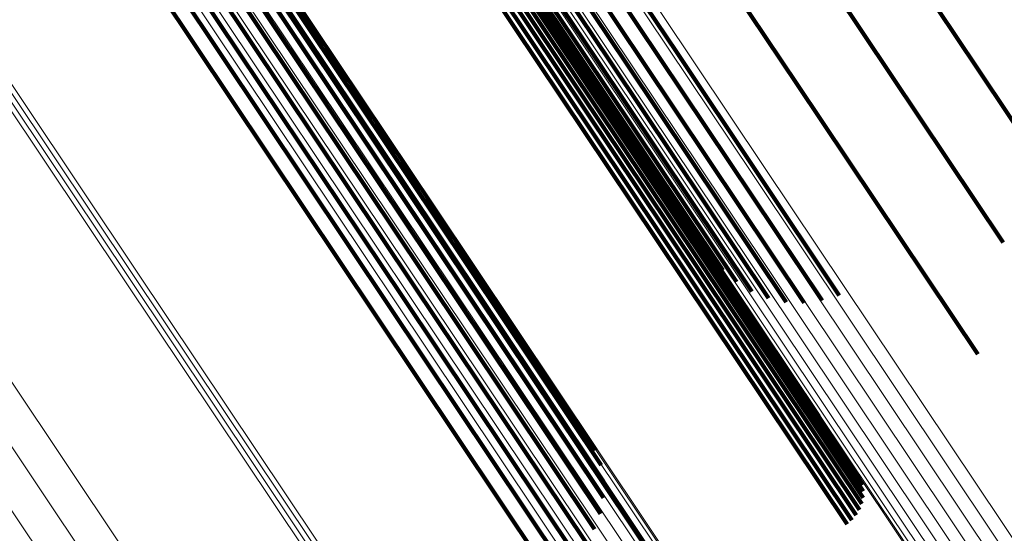
# Model space of a CAD drawing. Units: metres. Extents: x 0.157 to 0.44, y 0.124 to 0.509.
# Drawn here: x 0.22 to 0.235, y 0.445 to 0.453 of the extents above; entities that cross this region are included whole.
import ezdxf

# ---------------------------------------------------------------- set-up
doc = ezdxf.new("R2010")
doc.units = ezdxf.units.M
doc.linetypes.add('AUSGEZOGEN', pattern=[0])
doc.linetypes.add('VERDECKT2_S2', pattern=[0.036, 0.02, -0.016])
doc.layers.add('Standard', color=7, linetype='AUSGEZOGEN', lineweight=13)

msp = doc.modelspace()

# ---------------------------------------------------------------- linework, layer by layer
at = {"layer": 'Standard', "color": 253, "linetype": 'VERDECKT2_S2', "lineweight": 140, "transparency": 33554687}
for p, q in [((0.224753, 0.457922), (0.228524, 0.452278)), ((0.224753, 0.457922), (0.228524, 0.452278)), ((0.230525, 0.457964), (0.23422, 0.452434)), ((0.230525, 0.457964), (0.23422, 0.452434)), ((0.224922, 0.457791), (0.228688, 0.452155)), ((0.224922, 0.457791), (0.228688, 0.452155)), ((0.226329, 0.45778), (0.230076, 0.452172)), ((0.226329, 0.45778), (0.230076, 0.452172)), ((0.22512, 0.457695), (0.228881, 0.452065)), ((0.22512, 0.457695), (0.228881, 0.452065)), ((0.225341, 0.457635), (0.229099, 0.452012)), ((0.225341, 0.457635), (0.229099, 0.452012)), ((0.22558, 0.457614), (0.229334, 0.451996)), ((0.22558, 0.457614), (0.229334, 0.451996)), ((0.225829, 0.457632), (0.22958, 0.452018)), ((0.225829, 0.457632), (0.22958, 0.452018)), ((0.226081, 0.457688), (0.22983, 0.452077)), ((0.226081, 0.457688), (0.22983, 0.452077)), ((0.228157, 0.457252), (0.231869, 0.451696)), ((0.228157, 0.457252), (0.231869, 0.451696)), ((0.225857, 0.456229), (0.229579, 0.450658)), ((0.225857, 0.456229), (0.229579, 0.450658)), ((0.222713, 0.45546), (0.226462, 0.449849)), ((0.222713, 0.45546), (0.226462, 0.449849)), ((0.226335, 0.455498), (0.230036, 0.449958)), ((0.226335, 0.455498), (0.230036, 0.449958)), ((0.226354, 0.455425), (0.230054, 0.449888)), ((0.226354, 0.455425), (0.230054, 0.449888)), ((0.222763, 0.455273), (0.226508, 0.449669)), ((0.222763, 0.455273), (0.226508, 0.449669)), ((0.226346, 0.455267), (0.230043, 0.449734)), ((0.226346, 0.455267), (0.230043, 0.449734)), ((0.226358, 0.455347), (0.230056, 0.449813)), ((0.226358, 0.455347), (0.230056, 0.449813)), ((0.226278, 0.455108), (0.229972, 0.449579)), ((0.226278, 0.455108), (0.229972, 0.449579)), ((0.226319, 0.455186), (0.230015, 0.449656)), ((0.226319, 0.455186), (0.230015, 0.449656)), ((0.222774, 0.455073), (0.226515, 0.449475)), ((0.222774, 0.455073), (0.226515, 0.449475)), ((0.226158, 0.454967), (0.229851, 0.44944)), ((0.226158, 0.454967), (0.229851, 0.44944)), ((0.226224, 0.455034), (0.229917, 0.449506)), ((0.226224, 0.455034), (0.229917, 0.449506)), ((0.222746, 0.454867), (0.226483, 0.449275)), ((0.222746, 0.454867), (0.226483, 0.449275)), ((0.226083, 0.454909), (0.229776, 0.449382)), ((0.226083, 0.454909), (0.229776, 0.449382)), ((0.222679, 0.45466), (0.226413, 0.449072)), ((0.222679, 0.45466), (0.226413, 0.449072)), ((0.222576, 0.454458), (0.226307, 0.448874)), ((0.222576, 0.454458), (0.226307, 0.448874)), ((0.222439, 0.454268), (0.226168, 0.448687)), ((0.222439, 0.454268), (0.226168, 0.448687)), ((0.222273, 0.454094), (0.226001, 0.448515)), ((0.222273, 0.454094), (0.226001, 0.448515)), ((0.222083, 0.453943), (0.22581, 0.448364)), ((0.222083, 0.453943), (0.22581, 0.448364)), ((0.221874, 0.453818), (0.225602, 0.448239)), ((0.221874, 0.453818), (0.225602, 0.448239)), ((0.223855, 0.45342), (0.227548, 0.447893)), ((0.223855, 0.45342), (0.227548, 0.447893)), ((0.232415, 0.453112), (0.234942, 0.44933)), ((0.232415, 0.453112), (0.234942, 0.44933)), ((0.23422, 0.452434), (0.237049, 0.4482)), ((0.23422, 0.452434), (0.237049, 0.4482)), ((0.228524, 0.452278), (0.230769, 0.448918)), ((0.228524, 0.452278), (0.230769, 0.448918)), ((0.230076, 0.452172), (0.232503, 0.448539)), ((0.230076, 0.452172), (0.232503, 0.448539)), ((0.228688, 0.452155), (0.23097, 0.44874)), ((0.228688, 0.452155), (0.23097, 0.44874)), ((0.228881, 0.452065), (0.231198, 0.448598)), ((0.228881, 0.452065), (0.231198, 0.448598)), ((0.22983, 0.452077), (0.232246, 0.448461)), ((0.22983, 0.452077), (0.232246, 0.448461)), ((0.229099, 0.452012), (0.231448, 0.448497)), ((0.229099, 0.452012), (0.231448, 0.448497)), ((0.229334, 0.451996), (0.23171, 0.448439)), ((0.229334, 0.451996), (0.23171, 0.448439)), ((0.22958, 0.452018), (0.231979, 0.448427)), ((0.22958, 0.452018), (0.231979, 0.448427)), ((0.231869, 0.451696), (0.234565, 0.447662)), ((0.231869, 0.451696), (0.234565, 0.447662)), ((0.229579, 0.450658), (0.232196, 0.446741)), ((0.229579, 0.450658), (0.232196, 0.446741)), ((0.226462, 0.449849), (0.228875, 0.446238)), ((0.226462, 0.449849), (0.228875, 0.446238)), ((0.230036, 0.449958), (0.232814, 0.445802)), ((0.230036, 0.449958), (0.232814, 0.445802)), ((0.230054, 0.449888), (0.232844, 0.445712)), ((0.230054, 0.449888), (0.232844, 0.445712)), ((0.230043, 0.449734), (0.232857, 0.445523)), ((0.230043, 0.449734), (0.232857, 0.445523)), ((0.230056, 0.449813), (0.232859, 0.445618)), ((0.230056, 0.449813), (0.232859, 0.445618)), ((0.226508, 0.449669), (0.228955, 0.446007)), ((0.226508, 0.449669), (0.228955, 0.446007)), ((0.229972, 0.449579), (0.232804, 0.445341)), ((0.229972, 0.449579), (0.232804, 0.445341)), ((0.230015, 0.449656), (0.232838, 0.44543)), ((0.230015, 0.449656), (0.232838, 0.44543)), ((0.226515, 0.449475), (0.228993, 0.445766)), ((0.226515, 0.449475), (0.228993, 0.445766)), ((0.229851, 0.44944), (0.232692, 0.445188)), ((0.229851, 0.44944), (0.232692, 0.445188)), ((0.229917, 0.449506), (0.232754, 0.44526)), ((0.229917, 0.449506), (0.232754, 0.44526)), ((0.226483, 0.449275), (0.22899, 0.445522)), ((0.226483, 0.449275), (0.22899, 0.445522)), ((0.229776, 0.449382), (0.232618, 0.445129)), ((0.229776, 0.449382), (0.232618, 0.445129)), ((0.226413, 0.449072), (0.228945, 0.445283)), ((0.226413, 0.449072), (0.228945, 0.445283)), ((0.226307, 0.448874), (0.228859, 0.445055)), ((0.226307, 0.448874), (0.228859, 0.445055)), ((0.226168, 0.448687), (0.228736, 0.444844)), ((0.226168, 0.448687), (0.228736, 0.444844)), ((0.226001, 0.448515), (0.228578, 0.444658)), ((0.226001, 0.448515), (0.228578, 0.444658)), ((0.22581, 0.448364), (0.228391, 0.444502)), ((0.22581, 0.448364), (0.228391, 0.444502)), ((0.225602, 0.448239), (0.22818, 0.44438)), ((0.225602, 0.448239), (0.22818, 0.44438)), ((0.227548, 0.447893), (0.23039, 0.44364)), ((0.227548, 0.447893), (0.23039, 0.44364))]:
    msp.add_line(p, q, dxfattribs=at)
at = {"layer": 'Standard', "color": 7, "linetype": 'AUSGEZOGEN', "lineweight": 13, "transparency": 33554687}
for points in [[(0.197584, 0.501041), (0.197699, 0.500869), (0.198051, 0.500342), (0.198652, 0.499443), (0.199511, 0.498157), (0.200638, 0.49647), (0.20204, 0.494373), (0.203722, 0.491855), (0.205688, 0.488912), (0.207941, 0.485541), (0.210479, 0.481743), (0.2133, 0.477521), (0.216399, 0.472883), (0.219768, 0.467841), (0.223398, 0.462408), (0.227277, 0.456603), (0.23139, 0.450446), (0.235723, 0.443963), (0.240256, 0.437178), (0.24497, 0.430122), (0.249846, 0.422826), (0.254861, 0.41532), (0.259993, 0.407639), (0.26522, 0.399816)], [(0.197584, 0.501041), (0.197699, 0.500869), (0.198051, 0.500342), (0.198652, 0.499443), (0.199511, 0.498157), (0.200638, 0.49647), (0.20204, 0.494373), (0.203722, 0.491855), (0.205688, 0.488912), (0.207941, 0.485541), (0.210479, 0.481743), (0.2133, 0.477521), (0.216399, 0.472883), (0.219768, 0.467841), (0.223398, 0.462408), (0.227277, 0.456603), (0.23139, 0.450446), (0.235723, 0.443963), (0.240256, 0.437178), (0.24497, 0.430122), (0.249846, 0.422826), (0.254861, 0.41532), (0.259993, 0.407639), (0.26522, 0.399816)], [(0.197404, 0.500938), (0.197519, 0.500766), (0.197871, 0.500239), (0.198472, 0.49934), (0.199331, 0.498054), (0.200458, 0.496368), (0.20186, 0.49427), (0.203542, 0.491752), (0.205509, 0.488809), (0.207761, 0.485438), (0.2103, 0.481639), (0.213121, 0.477417), (0.21622, 0.472779), (0.219589, 0.467736), (0.22322, 0.462303), (0.227099, 0.456497), (0.231213, 0.45034), (0.235545, 0.443856), (0.240079, 0.437071), (0.244794, 0.430015), (0.24967, 0.422718), (0.254685, 0.415212), (0.259818, 0.40753), (0.265045, 0.399707)], [(0.197404, 0.500938), (0.197519, 0.500766), (0.197871, 0.500239), (0.198472, 0.49934), (0.199331, 0.498054), (0.200458, 0.496368), (0.20186, 0.49427), (0.203542, 0.491752), (0.205509, 0.488809), (0.207761, 0.485438), (0.2103, 0.481639), (0.213121, 0.477417), (0.21622, 0.472779), (0.219589, 0.467736), (0.22322, 0.462303), (0.227099, 0.456497), (0.231213, 0.45034), (0.235545, 0.443856), (0.240079, 0.437071), (0.244794, 0.430015), (0.24967, 0.422718), (0.254685, 0.415212), (0.259818, 0.40753), (0.265045, 0.399707)], [(0.187216, 0.500742), (0.187334, 0.500565), (0.187695, 0.500024), (0.188312, 0.499102), (0.189194, 0.497781), (0.190351, 0.49605), (0.191789, 0.493897), (0.193516, 0.491312), (0.195535, 0.488291), (0.197847, 0.484831), (0.200452, 0.480932), (0.203348, 0.476598), (0.206529, 0.471837), (0.209988, 0.466661), (0.213714, 0.461084), (0.217696, 0.455125), (0.221919, 0.448805), (0.226366, 0.442149), (0.231019, 0.435185), (0.235859, 0.427942), (0.240864, 0.420452), (0.246012, 0.412747), (0.251281, 0.404862)], [(0.187216, 0.500742), (0.187334, 0.500565), (0.187695, 0.500024), (0.188312, 0.499102), (0.189194, 0.497781), (0.190351, 0.49605), (0.191789, 0.493897), (0.193516, 0.491312), (0.195535, 0.488291), (0.197847, 0.484831), (0.200452, 0.480932), (0.203348, 0.476598), (0.206529, 0.471837), (0.209988, 0.466661), (0.213714, 0.461084), (0.217696, 0.455125), (0.221919, 0.448805), (0.226366, 0.442149), (0.231019, 0.435185), (0.235859, 0.427942), (0.240864, 0.420452), (0.246012, 0.412747), (0.251281, 0.404862)], [(0.187277, 0.500787), (0.187395, 0.500611), (0.187756, 0.50007), (0.188373, 0.499147), (0.189255, 0.497826), (0.190412, 0.496095), (0.191851, 0.493942), (0.193577, 0.491358), (0.195596, 0.488337), (0.197908, 0.484876), (0.200514, 0.480977), (0.203409, 0.476643), (0.206591, 0.471882), (0.210049, 0.466706), (0.213776, 0.461129), (0.217758, 0.455169), (0.22198, 0.448849), (0.226428, 0.442194), (0.231081, 0.435229), (0.235921, 0.427986), (0.240926, 0.420495), (0.246074, 0.412791), (0.251343, 0.404906)], [(0.187277, 0.500787), (0.187395, 0.500611), (0.187756, 0.50007), (0.188373, 0.499147), (0.189255, 0.497826), (0.190412, 0.496095), (0.191851, 0.493942), (0.193577, 0.491358), (0.195596, 0.488337), (0.197908, 0.484876), (0.200514, 0.480977), (0.203409, 0.476643), (0.206591, 0.471882), (0.210049, 0.466706), (0.213776, 0.461129), (0.217758, 0.455169), (0.22198, 0.448849), (0.226428, 0.442194), (0.231081, 0.435229), (0.235921, 0.427986), (0.240926, 0.420495), (0.246074, 0.412791), (0.251343, 0.404906)], [(0.187344, 0.500823), (0.187461, 0.500647), (0.187823, 0.500106), (0.18844, 0.499183), (0.189322, 0.497863), (0.190478, 0.496132), (0.191917, 0.493979), (0.193644, 0.491394), (0.195662, 0.488373), (0.197975, 0.484913), (0.20058, 0.481014), (0.203476, 0.47668), (0.206657, 0.471919), (0.210115, 0.466743), (0.213842, 0.461166), (0.217823, 0.455207), (0.222046, 0.448887), (0.226493, 0.442232), (0.231146, 0.435268), (0.235986, 0.428025), (0.240991, 0.420534), (0.246139, 0.41283), (0.251407, 0.404945)], [(0.187344, 0.500823), (0.187461, 0.500647), (0.187823, 0.500106), (0.18844, 0.499183), (0.189322, 0.497863), (0.190478, 0.496132), (0.191917, 0.493979), (0.193644, 0.491394), (0.195662, 0.488373), (0.197975, 0.484913), (0.20058, 0.481014), (0.203476, 0.47668), (0.206657, 0.471919), (0.210115, 0.466743), (0.213842, 0.461166), (0.217823, 0.455207), (0.222046, 0.448887), (0.226493, 0.442232), (0.231146, 0.435268), (0.235986, 0.428025), (0.240991, 0.420534), (0.246139, 0.41283), (0.251407, 0.404945)], [(0.197245, 0.500806), (0.197359, 0.500635), (0.197711, 0.500108), (0.198312, 0.499209), (0.199171, 0.497923), (0.200298, 0.496236), (0.2017, 0.494139), (0.203382, 0.491621), (0.205348, 0.488678), (0.207601, 0.485307), (0.210139, 0.481509), (0.212959, 0.477287), (0.216058, 0.47265), (0.219427, 0.467607), (0.223057, 0.462175), (0.226936, 0.45637), (0.23105, 0.450213), (0.235382, 0.44373), (0.239915, 0.436946), (0.244629, 0.42989), (0.249505, 0.422594), (0.254519, 0.415089), (0.259652, 0.407408), (0.264878, 0.399585)], [(0.197245, 0.500806), (0.197359, 0.500635), (0.197711, 0.500108), (0.198312, 0.499209), (0.199171, 0.497923), (0.200298, 0.496236), (0.2017, 0.494139), (0.203382, 0.491621), (0.205348, 0.488678), (0.207601, 0.485307), (0.210139, 0.481509), (0.212959, 0.477287), (0.216058, 0.47265), (0.219427, 0.467607), (0.223057, 0.462175), (0.226936, 0.45637), (0.23105, 0.450213), (0.235382, 0.44373), (0.239915, 0.436946), (0.244629, 0.42989), (0.249505, 0.422594), (0.254519, 0.415089), (0.259652, 0.407408), (0.264878, 0.399585)], [(0.187162, 0.500688), (0.18728, 0.500512), (0.187641, 0.499971), (0.188258, 0.499048), (0.18914, 0.497728), (0.190296, 0.495997), (0.191735, 0.493844), (0.193462, 0.49126), (0.19548, 0.488239), (0.197792, 0.484779), (0.200397, 0.48088), (0.203293, 0.476546), (0.206474, 0.471786), (0.209932, 0.46661), (0.213659, 0.461033), (0.21764, 0.455074), (0.221863, 0.448755), (0.226309, 0.4421), (0.230962, 0.435136), (0.235802, 0.427893), (0.240806, 0.420404), (0.245954, 0.4127), (0.251222, 0.404815)], [(0.187162, 0.500688), (0.18728, 0.500512), (0.187641, 0.499971), (0.188258, 0.499048), (0.18914, 0.497728), (0.190296, 0.495997), (0.191735, 0.493844), (0.193462, 0.49126), (0.19548, 0.488239), (0.197792, 0.484779), (0.200397, 0.48088), (0.203293, 0.476546), (0.206474, 0.471786), (0.209932, 0.46661), (0.213659, 0.461033), (0.21764, 0.455074), (0.221863, 0.448755), (0.226309, 0.4421), (0.230962, 0.435136), (0.235802, 0.427893), (0.240806, 0.420404), (0.245954, 0.4127), (0.251222, 0.404815)], [(0.19711, 0.500649), (0.197225, 0.500477), (0.197577, 0.499951), (0.198177, 0.499052), (0.199036, 0.497766), (0.200163, 0.49608), (0.201564, 0.493983), (0.203245, 0.491466), (0.205211, 0.488524), (0.207463, 0.485154), (0.21, 0.481357), (0.21282, 0.477136), (0.215918, 0.4725), (0.219287, 0.467459), (0.222916, 0.462028), (0.226793, 0.456224), (0.230906, 0.45007), (0.235237, 0.443588), (0.239768, 0.436806), (0.244482, 0.429752), (0.249356, 0.422457), (0.254369, 0.414954), (0.2595, 0.407276), (0.264725, 0.399455)], [(0.19711, 0.500649), (0.197225, 0.500477), (0.197577, 0.499951), (0.198177, 0.499052), (0.199036, 0.497766), (0.200163, 0.49608), (0.201564, 0.493983), (0.203245, 0.491466), (0.205211, 0.488524), (0.207463, 0.485154), (0.21, 0.481357), (0.21282, 0.477136), (0.215918, 0.4725), (0.219287, 0.467459), (0.222916, 0.462028), (0.226793, 0.456224), (0.230906, 0.45007), (0.235237, 0.443588), (0.239768, 0.436806), (0.244482, 0.429752), (0.249356, 0.422457), (0.254369, 0.414954), (0.2595, 0.407276), (0.264725, 0.399455)], [(0.197004, 0.500471), (0.197119, 0.500299), (0.197471, 0.499773), (0.198071, 0.498874), (0.19893, 0.497589), (0.200056, 0.495904), (0.201456, 0.493808), (0.203137, 0.491292), (0.205102, 0.488351), (0.207353, 0.484983), (0.209889, 0.481187), (0.212708, 0.476968), (0.215805, 0.472334), (0.219172, 0.467295), (0.222799, 0.461866), (0.226675, 0.456065), (0.230786, 0.449913), (0.235115, 0.443434), (0.239644, 0.436655), (0.244356, 0.429604), (0.249228, 0.422313), (0.254239, 0.414813), (0.259368, 0.407138)], [(0.197004, 0.500471), (0.197119, 0.500299), (0.197471, 0.499773), (0.198071, 0.498874), (0.19893, 0.497589), (0.200056, 0.495904), (0.201456, 0.493808), (0.203137, 0.491292), (0.205102, 0.488351), (0.207353, 0.484983), (0.209889, 0.481187), (0.212708, 0.476968), (0.215805, 0.472334), (0.219172, 0.467295), (0.222799, 0.461866), (0.226675, 0.456065), (0.230786, 0.449913), (0.235115, 0.443434), (0.239644, 0.436655), (0.244356, 0.429604), (0.249228, 0.422313), (0.254239, 0.414813), (0.259368, 0.407138)], [(0.196931, 0.500277), (0.197045, 0.500106), (0.197397, 0.499579), (0.197997, 0.498681), (0.198855, 0.497397), (0.199981, 0.495713), (0.20138, 0.493618), (0.20306, 0.491104), (0.205024, 0.488165), (0.207274, 0.484798), (0.209808, 0.481005), (0.212626, 0.476788), (0.21572, 0.472157), (0.219085, 0.467121), (0.222711, 0.461695), (0.226584, 0.455897), (0.230693, 0.449749), (0.235019, 0.443274), (0.239546, 0.436498), (0.244255, 0.429452), (0.249124, 0.422165), (0.254132, 0.414669), (0.259258, 0.406998)], [(0.196931, 0.500277), (0.197045, 0.500106), (0.197397, 0.499579), (0.197997, 0.498681), (0.198855, 0.497397), (0.199981, 0.495713), (0.20138, 0.493618), (0.20306, 0.491104), (0.205024, 0.488165), (0.207274, 0.484798), (0.209808, 0.481005), (0.212626, 0.476788), (0.21572, 0.472157), (0.219085, 0.467121), (0.222711, 0.461695), (0.226584, 0.455897), (0.230693, 0.449749), (0.235019, 0.443274), (0.239546, 0.436498), (0.244255, 0.429452), (0.249124, 0.422165), (0.254132, 0.414669), (0.259258, 0.406998)], [(0.196892, 0.500074), (0.197006, 0.499902), (0.197358, 0.499376), (0.197957, 0.498479), (0.198815, 0.497196), (0.199939, 0.495513), (0.201338, 0.493419), (0.203017, 0.490907), (0.204979, 0.48797), (0.207227, 0.484606), (0.20976, 0.480815), (0.212575, 0.476602), (0.215668, 0.471973), (0.219031, 0.466941), (0.222653, 0.461519), (0.226524, 0.455726), (0.23063, 0.449581), (0.234953, 0.443111), (0.239477, 0.43634), (0.244182, 0.429299), (0.249048, 0.422017), (0.254053, 0.414526), (0.259175, 0.406861)], [(0.196892, 0.500074), (0.197006, 0.499902), (0.197358, 0.499376), (0.197957, 0.498479), (0.198815, 0.497196), (0.199939, 0.495513), (0.201338, 0.493419), (0.203017, 0.490907), (0.204979, 0.48797), (0.207227, 0.484606), (0.20976, 0.480815), (0.212575, 0.476602), (0.215668, 0.471973), (0.219031, 0.466941), (0.222653, 0.461519), (0.226524, 0.455726), (0.23063, 0.449581), (0.234953, 0.443111), (0.239477, 0.43634), (0.244182, 0.429299), (0.249048, 0.422017), (0.254053, 0.414526), (0.259175, 0.406861)], [(0.196888, 0.499867), (0.197003, 0.499695), (0.197354, 0.49917), (0.197953, 0.498273), (0.19881, 0.496991), (0.199934, 0.495309), (0.201331, 0.493218), (0.203009, 0.490707), (0.204969, 0.487773), (0.207216, 0.484411), (0.209746, 0.480624), (0.212559, 0.476414), (0.215649, 0.471789), (0.219009, 0.466761), (0.222629, 0.461344), (0.226497, 0.455555), (0.230599, 0.449416), (0.234919, 0.442951), (0.239439, 0.436186), (0.24414, 0.42915), (0.249002, 0.421874), (0.254003, 0.41439), (0.25912, 0.40673)], [(0.196888, 0.499867), (0.197003, 0.499695), (0.197354, 0.49917), (0.197953, 0.498273), (0.19881, 0.496991), (0.199934, 0.495309), (0.201331, 0.493218), (0.203009, 0.490707), (0.204969, 0.487773), (0.207216, 0.484411), (0.209746, 0.480624), (0.212559, 0.476414), (0.215649, 0.471789), (0.219009, 0.466761), (0.222629, 0.461344), (0.226497, 0.455555), (0.230599, 0.449416), (0.234919, 0.442951), (0.239439, 0.436186), (0.24414, 0.42915), (0.249002, 0.421874), (0.254003, 0.41439), (0.25912, 0.40673)], [(0.196921, 0.499662), (0.197035, 0.499491), (0.197386, 0.498966), (0.197984, 0.49807), (0.198841, 0.496789), (0.199963, 0.495109), (0.20136, 0.493019), (0.203035, 0.490511), (0.204994, 0.487579), (0.207238, 0.484221), (0.209767, 0.480436), (0.212577, 0.47623), (0.215665, 0.47161), (0.219021, 0.466586), (0.222638, 0.461174), (0.226502, 0.45539), (0.2306, 0.449257), (0.234916, 0.442798), (0.239432, 0.436039), (0.244129, 0.429009), (0.248987, 0.42174), (0.253983, 0.414263), (0.259096, 0.40661)], [(0.196921, 0.499662), (0.197035, 0.499491), (0.197386, 0.498966), (0.197984, 0.49807), (0.198841, 0.496789), (0.199963, 0.495109), (0.20136, 0.493019), (0.203035, 0.490511), (0.204994, 0.487579), (0.207238, 0.484221), (0.209767, 0.480436), (0.212577, 0.47623), (0.215665, 0.47161), (0.219021, 0.466586), (0.222638, 0.461174), (0.226502, 0.45539), (0.2306, 0.449257), (0.234916, 0.442798), (0.239432, 0.436039), (0.244129, 0.429009), (0.248987, 0.42174), (0.253983, 0.414263), (0.259096, 0.40661)], [(0.196988, 0.499466), (0.197102, 0.499295), (0.197453, 0.498771), (0.19805, 0.497876), (0.198906, 0.496596), (0.200027, 0.494917), (0.201422, 0.492829), (0.203096, 0.490324), (0.205054, 0.487395), (0.207296, 0.48404), (0.209822, 0.480259), (0.212629, 0.476057), (0.215714, 0.471441), (0.219067, 0.466422), (0.22268, 0.461015), (0.226541, 0.455237), (0.230635, 0.44911), (0.234947, 0.442657), (0.239458, 0.435904), (0.244151, 0.428882), (0.249003, 0.421619), (0.253995, 0.414149), (0.259103, 0.406504)], [(0.196988, 0.499466), (0.197102, 0.499295), (0.197453, 0.498771), (0.19805, 0.497876), (0.198906, 0.496596), (0.200027, 0.494917), (0.201422, 0.492829), (0.203096, 0.490324), (0.205054, 0.487395), (0.207296, 0.48404), (0.209822, 0.480259), (0.212629, 0.476057), (0.215714, 0.471441), (0.219067, 0.466422), (0.22268, 0.461015), (0.226541, 0.455237), (0.230635, 0.44911), (0.234947, 0.442657), (0.239458, 0.435904), (0.244151, 0.428882), (0.249003, 0.421619), (0.253995, 0.414149), (0.259103, 0.406504)], [(0.197088, 0.499284), (0.197202, 0.499114), (0.197552, 0.49859), (0.198149, 0.497696), (0.199004, 0.496417), (0.200124, 0.49474), (0.201518, 0.492655), (0.20319, 0.490151), (0.205145, 0.487225), (0.207385, 0.483873), (0.209909, 0.480097), (0.212713, 0.475899), (0.215795, 0.471288), (0.219145, 0.466274), (0.222754, 0.460872), (0.226611, 0.4551), (0.230701, 0.448979), (0.235009, 0.442532), (0.239516, 0.435786), (0.244203, 0.428771), (0.249051, 0.421515), (0.254038, 0.414053), (0.259141, 0.406416)], [(0.197088, 0.499284), (0.197202, 0.499114), (0.197552, 0.49859), (0.198149, 0.497696), (0.199004, 0.496417), (0.200124, 0.49474), (0.201518, 0.492655), (0.20319, 0.490151), (0.205145, 0.487225), (0.207385, 0.483873), (0.209909, 0.480097), (0.212713, 0.475899), (0.215795, 0.471288), (0.219145, 0.466274), (0.222754, 0.460872), (0.226611, 0.4551), (0.230701, 0.448979), (0.235009, 0.442532), (0.239516, 0.435786), (0.244203, 0.428771), (0.249051, 0.421515), (0.254038, 0.414053), (0.259141, 0.406416)], [(0.192849, 0.498687), (0.192964, 0.498514), (0.193317, 0.497986), (0.19392, 0.497084), (0.194782, 0.495793), (0.195912, 0.494101), (0.197318, 0.491997), (0.199006, 0.489471), (0.200979, 0.486519), (0.203238, 0.483137), (0.205785, 0.479326), (0.208615, 0.475091), (0.211724, 0.470438), (0.215104, 0.465379), (0.218746, 0.459929), (0.222637, 0.454105), (0.226764, 0.447928), (0.231111, 0.441423), (0.235658, 0.434617), (0.240388, 0.427538), (0.24528, 0.420218), (0.250311, 0.412688), (0.25546, 0.404982)], [(0.192849, 0.498687), (0.192964, 0.498514), (0.193317, 0.497986), (0.19392, 0.497084), (0.194782, 0.495793), (0.195912, 0.494101), (0.197318, 0.491997), (0.199006, 0.489471), (0.200979, 0.486519), (0.203238, 0.483137), (0.205785, 0.479326), (0.208615, 0.475091), (0.211724, 0.470438), (0.215104, 0.465379), (0.218746, 0.459929), (0.222637, 0.454105), (0.226764, 0.447928), (0.231111, 0.441423), (0.235658, 0.434617), (0.240388, 0.427538), (0.24528, 0.420218), (0.250311, 0.412688), (0.25546, 0.404982)], [(0.193071, 0.498717), (0.193186, 0.498544), (0.193539, 0.498016), (0.194141, 0.497115), (0.195003, 0.495825), (0.196133, 0.494134), (0.197539, 0.49203), (0.199225, 0.489506), (0.201197, 0.486555), (0.203456, 0.483174), (0.206001, 0.479365), (0.20883, 0.475132), (0.211937, 0.470481), (0.215316, 0.465425), (0.218956, 0.459977), (0.222846, 0.454156), (0.226971, 0.447982), (0.231315, 0.441481), (0.23586, 0.434678), (0.240588, 0.427602), (0.245477, 0.420285), (0.250506, 0.412759), (0.255652, 0.405057)], [(0.193071, 0.498717), (0.193186, 0.498544), (0.193539, 0.498016), (0.194141, 0.497115), (0.195003, 0.495825), (0.196133, 0.494134), (0.197539, 0.49203), (0.199225, 0.489506), (0.201197, 0.486555), (0.203456, 0.483174), (0.206001, 0.479365), (0.20883, 0.475132), (0.211937, 0.470481), (0.215316, 0.465425), (0.218956, 0.459977), (0.222846, 0.454156), (0.226971, 0.447982), (0.231315, 0.441481), (0.23586, 0.434678), (0.240588, 0.427602), (0.245477, 0.420285), (0.250506, 0.412759), (0.255652, 0.405057)], [(0.193295, 0.498708), (0.19341, 0.498536), (0.193763, 0.498008), (0.194365, 0.497107), (0.195226, 0.495818), (0.196355, 0.494128), (0.19776, 0.492026), (0.199446, 0.489503), (0.201416, 0.486554), (0.203674, 0.483176), (0.206217, 0.479369), (0.209044, 0.475138), (0.212149, 0.470491), (0.215526, 0.465438), (0.219164, 0.459993), (0.223051, 0.454176), (0.227173, 0.448006), (0.231515, 0.441509), (0.236058, 0.43471), (0.240782, 0.427639), (0.245668, 0.420326), (0.250694, 0.412805), (0.255837, 0.405107)], [(0.193295, 0.498708), (0.19341, 0.498536), (0.193763, 0.498008), (0.194365, 0.497107), (0.195226, 0.495818), (0.196355, 0.494128), (0.19776, 0.492026), (0.199446, 0.489503), (0.201416, 0.486554), (0.203674, 0.483176), (0.206217, 0.479369), (0.209044, 0.475138), (0.212149, 0.470491), (0.215526, 0.465438), (0.219164, 0.459993), (0.223051, 0.454176), (0.227173, 0.448006), (0.231515, 0.441509), (0.236058, 0.43471), (0.240782, 0.427639), (0.245668, 0.420326), (0.250694, 0.412805), (0.255837, 0.405107)], [(0.192635, 0.498619), (0.19275, 0.498446), (0.193103, 0.497918), (0.193706, 0.497015), (0.194568, 0.495725), (0.195699, 0.494032), (0.197106, 0.491927), (0.198794, 0.489401), (0.200767, 0.486448), (0.203028, 0.483065), (0.205575, 0.479253), (0.208406, 0.475016), (0.211515, 0.470362), (0.214897, 0.465301), (0.21854, 0.459849), (0.222432, 0.454023), (0.22656, 0.447845), (0.230908, 0.441339), (0.235457, 0.43453), (0.240188, 0.427449), (0.245081, 0.420127), (0.250114, 0.412595), (0.255265, 0.404886)], [(0.192635, 0.498619), (0.19275, 0.498446), (0.193103, 0.497918), (0.193706, 0.497015), (0.194568, 0.495725), (0.195699, 0.494032), (0.197106, 0.491927), (0.198794, 0.489401), (0.200767, 0.486448), (0.203028, 0.483065), (0.205575, 0.479253), (0.208406, 0.475016), (0.211515, 0.470362), (0.214897, 0.465301), (0.21854, 0.459849), (0.222432, 0.454023), (0.22656, 0.447845), (0.230908, 0.441339), (0.235457, 0.43453), (0.240188, 0.427449), (0.245081, 0.420127), (0.250114, 0.412595), (0.255265, 0.404886)], [(0.193515, 0.498662), (0.19363, 0.49849), (0.193982, 0.497962), (0.194584, 0.497062), (0.195444, 0.495774), (0.196573, 0.494085), (0.197976, 0.491985), (0.199661, 0.489464), (0.20163, 0.486517), (0.203885, 0.483141), (0.206427, 0.479338), (0.209252, 0.47511), (0.212355, 0.470466), (0.215729, 0.465417), (0.219363, 0.459977), (0.223248, 0.454163), (0.227367, 0.447999), (0.231705, 0.441506), (0.236244, 0.434713), (0.240965, 0.427647), (0.245848, 0.42034), (0.250869, 0.412825), (0.256009, 0.405133)], [(0.193515, 0.498662), (0.19363, 0.49849), (0.193982, 0.497962), (0.194584, 0.497062), (0.195444, 0.495774), (0.196573, 0.494085), (0.197976, 0.491985), (0.199661, 0.489464), (0.20163, 0.486517), (0.203885, 0.483141), (0.206427, 0.479338), (0.209252, 0.47511), (0.212355, 0.470466), (0.215729, 0.465417), (0.219363, 0.459977), (0.223248, 0.454163), (0.227367, 0.447999), (0.231705, 0.441506), (0.236244, 0.434713), (0.240965, 0.427647), (0.245848, 0.42034), (0.250869, 0.412825), (0.256009, 0.405133)], [(0.193723, 0.498578), (0.193838, 0.498407), (0.19419, 0.497879), (0.194791, 0.49698), (0.195651, 0.495693), (0.196778, 0.494006), (0.198181, 0.491907), (0.199864, 0.489389), (0.201831, 0.486444), (0.204084, 0.483072), (0.206624, 0.479272), (0.209446, 0.475048), (0.212546, 0.470408), (0.215917, 0.465363), (0.219549, 0.459928), (0.22343, 0.45412), (0.227545, 0.44796), (0.231879, 0.441474), (0.236415, 0.434686), (0.241131, 0.427627), (0.246009, 0.420327), (0.251027, 0.412818), (0.256161, 0.405133)], [(0.193723, 0.498578), (0.193838, 0.498407), (0.19419, 0.497879), (0.194791, 0.49698), (0.195651, 0.495693), (0.196778, 0.494006), (0.198181, 0.491907), (0.199864, 0.489389), (0.201831, 0.486444), (0.204084, 0.483072), (0.206624, 0.479272), (0.209446, 0.475048), (0.212546, 0.470408), (0.215917, 0.465363), (0.219549, 0.459928), (0.22343, 0.45412), (0.227545, 0.44796), (0.231879, 0.441474), (0.236415, 0.434686), (0.241131, 0.427627), (0.246009, 0.420327), (0.251027, 0.412818), (0.256161, 0.405133)], [(0.192435, 0.498515), (0.19255, 0.498343), (0.192904, 0.497814), (0.193507, 0.496912), (0.194369, 0.495621), (0.1955, 0.493929), (0.196907, 0.491823), (0.198595, 0.489296), (0.200569, 0.486343), (0.20283, 0.482959), (0.205377, 0.479147), (0.208208, 0.47491), (0.211318, 0.470255), (0.2147, 0.465194), (0.218343, 0.459741), (0.222236, 0.453915), (0.226365, 0.447736), (0.230713, 0.441228), (0.235263, 0.434419), (0.239995, 0.427338), (0.244888, 0.420014), (0.249922, 0.412481), (0.255073, 0.404772)], [(0.192435, 0.498515), (0.19255, 0.498343), (0.192904, 0.497814), (0.193507, 0.496912), (0.194369, 0.495621), (0.1955, 0.493929), (0.196907, 0.491823), (0.198595, 0.489296), (0.200569, 0.486343), (0.20283, 0.482959), (0.205377, 0.479147), (0.208208, 0.47491), (0.211318, 0.470255), (0.2147, 0.465194), (0.218343, 0.459741), (0.222236, 0.453915), (0.226365, 0.447736), (0.230713, 0.441228), (0.235263, 0.434419), (0.239995, 0.427338), (0.244888, 0.420014), (0.249922, 0.412481), (0.255073, 0.404772)], [(0.193914, 0.498461), (0.194029, 0.498289), (0.194381, 0.497762), (0.194981, 0.496864), (0.19584, 0.495578), (0.196966, 0.493893), (0.198367, 0.491796), (0.200049, 0.48928), (0.202014, 0.486339), (0.204265, 0.482969), (0.206802, 0.479173), (0.209622, 0.474953), (0.212719, 0.470318), (0.216086, 0.465278), (0.219715, 0.459848), (0.223592, 0.454046), (0.227703, 0.447892), (0.232033, 0.441412), (0.236564, 0.434631), (0.241276, 0.427579), (0.246149, 0.420286), (0.251161, 0.412784), (0.256291, 0.405107)], [(0.193914, 0.498461), (0.194029, 0.498289), (0.194381, 0.497762), (0.194981, 0.496864), (0.19584, 0.495578), (0.196966, 0.493893), (0.198367, 0.491796), (0.200049, 0.48928), (0.202014, 0.486339), (0.204265, 0.482969), (0.206802, 0.479173), (0.209622, 0.474953), (0.212719, 0.470318), (0.216086, 0.465278), (0.219715, 0.459848), (0.223592, 0.454046), (0.227703, 0.447892), (0.232033, 0.441412), (0.236564, 0.434631), (0.241276, 0.427579), (0.246149, 0.420286), (0.251161, 0.412784), (0.256291, 0.405107)], [(0.194082, 0.498312), (0.194197, 0.498141), (0.194549, 0.497614), (0.195148, 0.496717), (0.196006, 0.495433), (0.197131, 0.493749), (0.198531, 0.491655), (0.20021, 0.489141), (0.202174, 0.486203), (0.204423, 0.482837), (0.206957, 0.479044), (0.209773, 0.474829), (0.212867, 0.470199), (0.216231, 0.465164), (0.219856, 0.459739), (0.223729, 0.453943), (0.227836, 0.447796), (0.232161, 0.441323), (0.236687, 0.434549), (0.241395, 0.427504), (0.246263, 0.420219), (0.25127, 0.412725), (0.256394, 0.405056)], [(0.194082, 0.498312), (0.194197, 0.498141), (0.194549, 0.497614), (0.195148, 0.496717), (0.196006, 0.495433), (0.197131, 0.493749), (0.198531, 0.491655), (0.20021, 0.489141), (0.202174, 0.486203), (0.204423, 0.482837), (0.206957, 0.479044), (0.209773, 0.474829), (0.212867, 0.470199), (0.216231, 0.465164), (0.219856, 0.459739), (0.223729, 0.453943), (0.227836, 0.447796), (0.232161, 0.441323), (0.236687, 0.434549), (0.241395, 0.427504), (0.246263, 0.420219), (0.25127, 0.412725), (0.256394, 0.405056)], [(0.194223, 0.498137), (0.194337, 0.497966), (0.194688, 0.49744), (0.195287, 0.496543), (0.196144, 0.495261), (0.197268, 0.493579), (0.198666, 0.491487), (0.200344, 0.488976), (0.202305, 0.48604), (0.204552, 0.482678), (0.207083, 0.47889), (0.209897, 0.474679), (0.212987, 0.470054), (0.216348, 0.465024), (0.219968, 0.459606), (0.223837, 0.453816), (0.22794, 0.447676), (0.23226, 0.441209), (0.236782, 0.434443), (0.241484, 0.427405), (0.246347, 0.420128), (0.251348, 0.412642), (0.256467, 0.404981)], [(0.194223, 0.498137), (0.194337, 0.497966), (0.194688, 0.49744), (0.195287, 0.496543), (0.196144, 0.495261), (0.197268, 0.493579), (0.198666, 0.491487), (0.200344, 0.488976), (0.202305, 0.48604), (0.204552, 0.482678), (0.207083, 0.47889), (0.209897, 0.474679), (0.212987, 0.470054), (0.216348, 0.465024), (0.219968, 0.459606), (0.223837, 0.453816), (0.22794, 0.447676), (0.23226, 0.441209), (0.236782, 0.434443), (0.241484, 0.427405), (0.246347, 0.420128), (0.251348, 0.412642), (0.256467, 0.404981)], [(0.187856, 0.495617), (0.187971, 0.495445), (0.188325, 0.494915), (0.188928, 0.494013), (0.189791, 0.492721), (0.190923, 0.491027), (0.19233, 0.488921), (0.19402, 0.486392), (0.195995, 0.483437), (0.198257, 0.480051), (0.200806, 0.476236), (0.203639, 0.471996), (0.206751, 0.467339), (0.210135, 0.462274), (0.21378, 0.456818), (0.217676, 0.450988), (0.221807, 0.444805), (0.226158, 0.438293), (0.230711, 0.43148), (0.235446, 0.424393), (0.240343, 0.417065), (0.245379, 0.409527), (0.250533, 0.401813)], [(0.187856, 0.495617), (0.187971, 0.495445), (0.188325, 0.494915), (0.188928, 0.494013), (0.189791, 0.492721), (0.190923, 0.491027), (0.19233, 0.488921), (0.19402, 0.486392), (0.195995, 0.483437), (0.198257, 0.480051), (0.200806, 0.476236), (0.203639, 0.471996), (0.206751, 0.467339), (0.210135, 0.462274), (0.21378, 0.456818), (0.217676, 0.450988), (0.221807, 0.444805), (0.226158, 0.438293), (0.230711, 0.43148), (0.235446, 0.424393), (0.240343, 0.417065), (0.245379, 0.409527), (0.250533, 0.401813)], [(0.187425, 0.495294), (0.18754, 0.495121), (0.187894, 0.494592), (0.188497, 0.493689), (0.18936, 0.492398), (0.190491, 0.490705), (0.191899, 0.488598), (0.193588, 0.48607), (0.195563, 0.483115), (0.197824, 0.47973), (0.200373, 0.475916), (0.203206, 0.471676), (0.206317, 0.467019), (0.209701, 0.461956), (0.213346, 0.4565), (0.217241, 0.450671), (0.221372, 0.444489), (0.225722, 0.437978), (0.230274, 0.431165), (0.235008, 0.42408), (0.239904, 0.416753), (0.24494, 0.409216), (0.250094, 0.401503)], [(0.187425, 0.495294), (0.18754, 0.495121), (0.187894, 0.494592), (0.188497, 0.493689), (0.18936, 0.492398), (0.190491, 0.490705), (0.191899, 0.488598), (0.193588, 0.48607), (0.195563, 0.483115), (0.197824, 0.47973), (0.200373, 0.475916), (0.203206, 0.471676), (0.206317, 0.467019), (0.209701, 0.461956), (0.213346, 0.4565), (0.217241, 0.450671), (0.221372, 0.444489), (0.225722, 0.437978), (0.230274, 0.431165), (0.235008, 0.42408), (0.239904, 0.416753), (0.24494, 0.409216), (0.250094, 0.401503)], [(0.187051, 0.494906), (0.187166, 0.494734), (0.18752, 0.494205), (0.188122, 0.493303), (0.188985, 0.492012), (0.190116, 0.490319), (0.191522, 0.488214), (0.193211, 0.485687), (0.195184, 0.482734), (0.197445, 0.479351), (0.199992, 0.475538), (0.202823, 0.471301), (0.205933, 0.466647), (0.209315, 0.461586), (0.212958, 0.456134), (0.216851, 0.450307), (0.220979, 0.444129), (0.225327, 0.437622), (0.229877, 0.430813), (0.234608, 0.423731), (0.239501, 0.416408), (0.244535, 0.408876), (0.249685, 0.401167)], [(0.187051, 0.494906), (0.187166, 0.494734), (0.18752, 0.494205), (0.188122, 0.493303), (0.188985, 0.492012), (0.190116, 0.490319), (0.191522, 0.488214), (0.193211, 0.485687), (0.195184, 0.482734), (0.197445, 0.479351), (0.199992, 0.475538), (0.202823, 0.471301), (0.205933, 0.466647), (0.209315, 0.461586), (0.212958, 0.456134), (0.216851, 0.450307), (0.220979, 0.444129), (0.225327, 0.437622), (0.229877, 0.430813), (0.234608, 0.423731), (0.239501, 0.416408), (0.244535, 0.408876), (0.249685, 0.401167)]]:
    msp.add_lwpolyline(points, dxfattribs=at)

doc.saveas('drawing.dxf')
